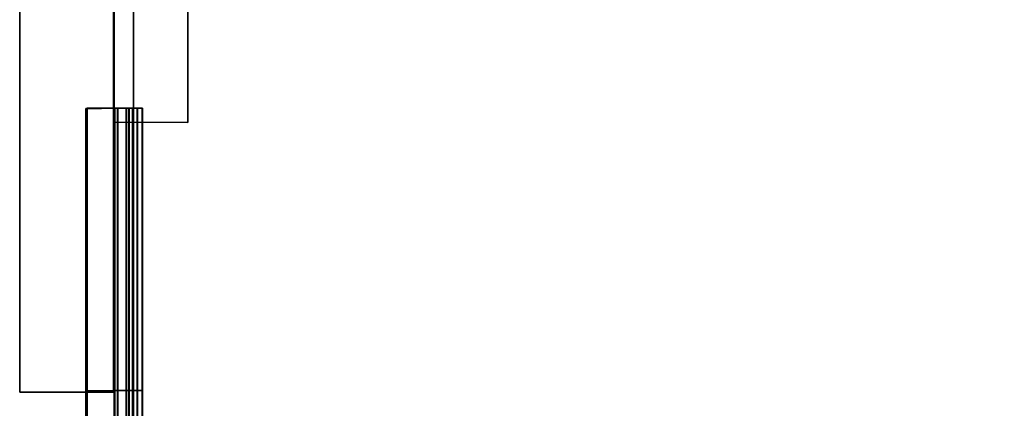
# Model space of a CAD drawing. Units: inches. Extents: x -2 to 491, y -6 to 302.
# Drawn here: x 0 to 8, y 135 to 138 of the extents above; entities that cross this region are included whole.
import ezdxf

# ---------------------------------------------------------------- set-up
doc = ezdxf.new("R2010")
doc.units = ezdxf.units.IN
doc.header["$MEASUREMENT"] = 0
for name, color, linetype in [('STORAGE-BRACKETS', 4, 'Continuous'), ('STORAGE-FRAME', 4, 'Continuous'), ('STORAGE-SHELF', 4, 'Continuous')]:
    doc.layers.add(name, color=color, linetype=linetype)

# ---------------------------------------------------------------- blocks, each defined once
blk = doc.blocks.new('LMGS90_33_0T')
at = {"layer": 'STORAGE-BRACKETS'}
for points in [[(66.0283, -0.4099, 36.4898), (66.024, -0.636, 36.4721), (66.024, -0.6619, 36.5465), (66.0289, -0.4091, 36.5688)], [(73.8932, -0.4094, 36.5704), (66.0289, -0.4091, 36.5688), (66.024, -0.6619, 36.5465), (73.898, -0.6622, 36.5481)], [(66.0283, -0.4099, 21.1966), (66.024, -0.636, 21.1789), (66.024, -0.6619, 21.2533), (66.0289, -0.4091, 21.2756)], [(68.2789, -0.4091, 21.2756), (66.0289, -0.4091, 21.2756), (66.024, -0.6619, 21.2533), (68.274, -0.6619, 21.2533)], [(66.0283, -0.4099, 5.904), (66.024, -0.636, 5.8862), (66.024, -0.6619, 5.9607), (66.0289, -0.4091, 5.9829)], [(68.2789, -0.4091, 5.9829), (66.0289, -0.4091, 5.9829), (66.024, -0.6619, 5.9607), (68.274, -0.6619, 5.9607)], [(73.8925, -0.4102, 36.4914), (73.898, -0.6363, 36.4736), (66.024, -0.636, 36.4721), (66.0283, -0.4099, 36.4898)], [(68.2783, -0.4099, 21.1966), (68.274, -0.636, 21.1789), (66.024, -0.636, 21.1789), (66.0283, -0.4099, 21.1966)], [(68.2783, -0.4099, 5.904), (68.274, -0.636, 5.8862), (66.024, -0.636, 5.8862), (66.0283, -0.4099, 5.904)], [(68.274, -0.6397, 34.9124), (68.2775, -0.4124, 34.8973), (66.0275, -0.4124, 34.8973), (66.024, -0.6397, 34.9124)], [(66.0275, -0.4124, 34.8973), (66.0252, -0.4207, 34.8189), (66.024, -0.6637, 34.8376), (66.024, -0.6397, 34.9124)], [(68.274, -0.6397, 19.6192), (68.2775, -0.4124, 19.6041), (66.0275, -0.4124, 19.6041), (66.024, -0.6397, 19.6192)], [(66.0275, -0.4124, 19.6041), (66.0252, -0.4207, 19.5257), (66.024, -0.6637, 19.5444), (66.024, -0.6397, 19.6192)], [(68.274, -0.6397, 4.3265), (68.2775, -0.4124, 4.3115), (66.0275, -0.4124, 4.3115), (66.024, -0.6397, 4.3265)], [(66.0275, -0.4124, 4.3115), (66.0252, -0.4207, 4.2331), (66.024, -0.6637, 4.2517), (66.024, -0.6397, 4.3265)], [(66.024, -0.6637, 34.8376), (66.0252, -0.4207, 34.8189), (68.2752, -0.4207, 34.8189), (68.274, -0.6637, 34.8376)], [(66.024, -0.6637, 19.5444), (66.0252, -0.4207, 19.5257), (68.2752, -0.4207, 19.5257), (68.274, -0.6637, 19.5444)], [(66.024, -0.6637, 4.2517), (66.0252, -0.4207, 4.2331), (68.2752, -0.4207, 4.2331), (68.274, -0.6637, 4.2517)], [(68.2752, -0.4207, 34.8189), (66.0252, -0.4207, 34.8189), (66.0275, -0.4124, 34.8973), (68.2775, -0.4124, 34.8973)], [(68.2752, -0.4207, 19.5257), (66.0252, -0.4207, 19.5257), (66.0275, -0.4124, 19.6041), (68.2775, -0.4124, 19.6041)], [(68.2752, -0.4207, 4.2331), (66.0252, -0.4207, 4.2331), (66.0275, -0.4124, 4.3115), (68.2775, -0.4124, 4.3115)], [(66.0283, -0.4099, 36.4898), (66.0289, -0.4091, 36.5688), (73.8932, -0.4094, 36.5704), (73.8925, -0.4102, 36.4914)], [(66.0283, -0.4099, 21.1966), (66.0289, -0.4091, 21.2756), (68.2789, -0.4091, 21.2756), (68.2783, -0.4099, 21.1966)], [(66.0283, -0.4099, 5.904), (66.0289, -0.4091, 5.9829), (68.2789, -0.4091, 5.9829), (68.2783, -0.4099, 5.904)], [(68.5047, -0.4209, 21.3067), (68.2789, -0.4091, 21.2756), (68.274, -0.6619, 21.2533), (68.5012, -0.664, 21.2888)], [(68.5047, -0.4209, 6.0141), (68.2789, -0.4091, 5.9829), (68.274, -0.6619, 5.9607), (68.5012, -0.664, 5.9962)], [(68.274, -0.636, 21.1789), (68.2783, -0.4099, 21.1966), (68.5271, -0.4126, 21.2316), (68.5226, -0.64, 21.2171)], [(68.274, -0.636, 5.8862), (68.2783, -0.4099, 5.904), (68.5271, -0.4126, 5.9389), (68.5226, -0.64, 5.9245)], [(68.5271, -0.4126, 34.8576), (68.2775, -0.4124, 34.8973), (68.274, -0.6397, 34.9124), (68.5226, -0.64, 34.872)], [(68.5271, -0.4126, 19.5644), (68.2775, -0.4124, 19.6041), (68.274, -0.6397, 19.6192), (68.5226, -0.64, 19.5788)], [(68.5271, -0.4126, 4.2717), (68.2775, -0.4124, 4.3115), (68.274, -0.6397, 4.3265), (68.5226, -0.64, 4.2862)], [(68.274, -0.6637, 34.8376), (68.2752, -0.4207, 34.8189), (68.5047, -0.4209, 34.7824), (68.5012, -0.664, 34.8003)], [(68.274, -0.6637, 19.5444), (68.2752, -0.4207, 19.5257), (68.5047, -0.4209, 19.4892), (68.5012, -0.664, 19.5071)], [(68.274, -0.6637, 4.2517), (68.2752, -0.4207, 4.2331), (68.5047, -0.4209, 4.1966), (68.5012, -0.664, 4.2145)], [(68.2775, -0.4124, 34.8973), (68.5271, -0.4126, 34.8576), (68.5047, -0.4209, 34.7824), (68.2752, -0.4207, 34.8189)], [(68.2775, -0.4124, 19.6041), (68.5271, -0.4126, 19.5644), (68.5047, -0.4209, 19.4892), (68.2752, -0.4207, 19.5257)], [(68.2775, -0.4124, 4.3115), (68.5271, -0.4126, 4.2717), (68.5047, -0.4209, 4.1966), (68.2752, -0.4207, 4.2331)], [(68.5047, -0.4209, 21.3067), (68.5271, -0.4126, 21.2316), (68.2783, -0.4099, 21.1966), (68.2789, -0.4091, 21.2756)], [(68.5047, -0.4209, 6.0141), (68.5271, -0.4126, 5.9389), (68.2783, -0.4099, 5.904), (68.2789, -0.4091, 5.9829)], [(73.898, -0.7311, 36.4166), (66.024, -0.7308, 36.415), (66.024, -0.636, 36.4721), (73.898, -0.6363, 36.4736)], [(66.024, -0.7308, 36.415), (66.024, -0.751, 36.5021), (66.024, -0.6619, 36.5465), (66.024, -0.636, 36.4721)], [(68.274, -0.7308, 21.1218), (66.024, -0.7308, 21.1218), (66.024, -0.636, 21.1789), (68.274, -0.636, 21.1789)], [(66.024, -0.7308, 21.1218), (66.024, -0.751, 21.2089), (66.024, -0.6619, 21.2533), (66.024, -0.636, 21.1789)], [(68.274, -0.7308, 5.8292), (66.024, -0.7308, 5.8292), (66.024, -0.636, 5.8862), (68.274, -0.636, 5.8862)], [(66.024, -0.7308, 5.8292), (66.024, -0.751, 5.9162), (66.024, -0.6619, 5.9607), (66.024, -0.636, 5.8862)], [(68.274, -0.6397, 34.9124), (66.024, -0.6397, 34.9124), (66.024, -0.7321, 34.9668), (68.274, -0.7321, 34.9668)], [(66.024, -0.7321, 34.9668), (66.024, -0.6397, 34.9124), (66.024, -0.6637, 34.8376), (66.024, -0.7535, 34.883)], [(68.274, -0.6397, 19.6192), (66.024, -0.6397, 19.6192), (66.024, -0.7321, 19.6736), (68.274, -0.7321, 19.6736)], [(66.024, -0.7321, 19.6736), (66.024, -0.6397, 19.6192), (66.024, -0.6637, 19.5444), (66.024, -0.7535, 19.5898)], [(68.274, -0.6397, 4.3265), (66.024, -0.6397, 4.3265), (66.024, -0.7321, 4.3809), (68.274, -0.7321, 4.3809)], [(66.024, -0.7321, 4.3809), (66.024, -0.6397, 4.3265), (66.024, -0.6637, 4.2517), (66.024, -0.7535, 4.2972)], [(66.024, -0.6619, 36.5465), (66.024, -0.751, 36.5021), (73.898, -0.7513, 36.5036), (73.898, -0.6622, 36.5481)], [(66.024, -0.6619, 21.2533), (66.024, -0.751, 21.2089), (68.274, -0.751, 21.2089), (68.274, -0.6619, 21.2533)], [(66.024, -0.6619, 5.9607), (66.024, -0.751, 5.9162), (68.274, -0.751, 5.9162), (68.274, -0.6619, 5.9607)], [(66.024, -0.7535, 34.883), (66.024, -0.6637, 34.8376), (68.274, -0.6637, 34.8376), (68.274, -0.7535, 34.883)], [(66.024, -0.7535, 19.5898), (66.024, -0.6637, 19.5444), (68.274, -0.6637, 19.5444), (68.274, -0.7535, 19.5898)], [(66.024, -0.7535, 4.2972), (66.024, -0.6637, 4.2517), (68.274, -0.6637, 4.2517), (68.274, -0.7535, 4.2972)], [(68.5226, -0.64, 21.2171), (68.5381, -0.7324, 21.165), (68.274, -0.7308, 21.1218), (68.274, -0.636, 21.1789)], [(68.5226, -0.64, 5.9245), (68.5381, -0.7324, 5.8723), (68.274, -0.7308, 5.8292), (68.274, -0.636, 5.8862)], [(68.274, -0.7321, 34.9668), (68.5381, -0.7324, 34.9242), (68.5226, -0.64, 34.872), (68.274, -0.6397, 34.9124)], [(68.274, -0.7321, 19.6736), (68.5381, -0.7324, 19.631), (68.5226, -0.64, 19.5788), (68.274, -0.6397, 19.6192)], [(68.274, -0.7321, 4.3809), (68.5381, -0.7324, 4.3383), (68.5226, -0.64, 4.2862), (68.274, -0.6397, 4.3265)], [(68.274, -0.6619, 21.2533), (68.274, -0.751, 21.2089), (68.5142, -0.7538, 21.2453), (68.5012, -0.664, 21.2888)], [(68.274, -0.6619, 5.9607), (68.274, -0.751, 5.9162), (68.5142, -0.7538, 5.9526), (68.5012, -0.664, 5.9962)], [(68.5142, -0.7538, 34.8439), (68.274, -0.7535, 34.883), (68.274, -0.6637, 34.8376), (68.5012, -0.664, 34.8003)], [(68.5142, -0.7538, 19.5507), (68.274, -0.7535, 19.5898), (68.274, -0.6637, 19.5444), (68.5012, -0.664, 19.5071)], [(68.5142, -0.7538, 4.258), (68.274, -0.7535, 4.2972), (68.274, -0.6637, 4.2517), (68.5012, -0.664, 4.2145)], [(73.898, -0.7827, 36.3188), (66.024, -0.7824, 36.3172), (66.024, -0.7308, 36.415), (73.898, -0.7311, 36.4166)], [(66.024, -0.7308, 36.415), (66.024, -0.7824, 36.3172), (66.024, -0.8584, 36.3381), (66.024, -0.8193, 36.4296)], [(66.024, -0.7308, 36.415), (66.024, -0.8193, 36.4296), (66.024, -0.751, 36.5021), (66.024, -0.7308, 36.415)], [(68.274, -0.7824, 21.024), (66.024, -0.7824, 21.024), (66.024, -0.7308, 21.1218), (68.274, -0.7308, 21.1218)], [(66.024, -0.7308, 21.1218), (66.024, -0.7824, 21.024), (66.024, -0.8584, 21.0449), (66.024, -0.8193, 21.1364)], [(66.024, -0.7308, 21.1218), (66.024, -0.8193, 21.1364), (66.024, -0.751, 21.2089), (66.024, -0.7308, 21.1218)], [(68.274, -0.7824, 5.7313), (66.024, -0.7824, 5.7313), (66.024, -0.7308, 5.8292), (68.274, -0.7308, 5.8292)], [(66.024, -0.7308, 5.8292), (66.024, -0.7824, 5.7313), (66.024, -0.8584, 5.7522), (66.024, -0.8193, 5.8438)], [(66.024, -0.7308, 5.8292), (66.024, -0.8193, 5.8438), (66.024, -0.751, 5.9162), (66.024, -0.7308, 5.8292)], [(68.274, -0.7321, 34.9668), (66.024, -0.7321, 34.9668), (66.024, -0.7813, 35.062), (68.274, -0.7813, 35.062)], [(66.024, -0.7321, 34.9668), (66.024, -0.7535, 34.883), (66.024, -0.8218, 34.9569), (66.024, -0.7813, 35.062)], [(68.274, -0.7321, 19.6736), (66.024, -0.7321, 19.6736), (66.024, -0.7813, 19.7688), (68.274, -0.7813, 19.7688)], [(66.024, -0.7321, 19.6736), (66.024, -0.7535, 19.5898), (66.024, -0.8218, 19.6637), (66.024, -0.7813, 19.7688)], [(68.274, -0.7321, 4.3809), (66.024, -0.7321, 4.3809), (66.024, -0.7813, 4.4762), (68.274, -0.7813, 4.4762)], [(66.024, -0.7321, 4.3809), (66.024, -0.7535, 4.2972), (66.024, -0.8218, 4.3711), (66.024, -0.7813, 4.4762)], [(66.024, -0.751, 36.5021), (66.024, -0.8193, 36.4296), (73.898, -0.8195, 36.4312), (73.898, -0.7513, 36.5036)], [(66.024, -0.751, 21.2089), (66.024, -0.8193, 21.1364), (68.274, -0.8193, 21.1364), (68.274, -0.751, 21.2089)], [(66.024, -0.751, 5.9162), (66.024, -0.8193, 5.8438), (68.274, -0.8193, 5.8438), (68.274, -0.751, 5.9162)], [(66.024, -0.8218, 34.9569), (66.024, -0.7535, 34.883), (68.274, -0.7535, 34.883), (68.274, -0.8218, 34.9569)], [(66.024, -0.8218, 19.6637), (66.024, -0.7535, 19.5898), (68.274, -0.7535, 19.5898), (68.274, -0.8218, 19.6637)], [(66.024, -0.8218, 4.3711), (66.024, -0.7535, 4.2972), (68.274, -0.7535, 4.2972), (68.274, -0.8218, 4.3711)], [(66.024, -0.86, 35.05), (66.024, -0.7813, 35.062), (66.024, -0.8218, 34.9569)], [(66.024, -0.7813, 35.062), (66.024, -0.86, 35.05), (66.024, -0.8584, 36.3381), (66.024, -0.7824, 36.3172)], [(66.024, -0.86, 19.7568), (66.024, -0.7813, 19.7688), (66.024, -0.8218, 19.6637)], [(66.024, -0.7813, 19.7688), (66.024, -0.86, 19.7568), (66.024, -0.8584, 21.0449), (66.024, -0.7824, 21.024)], [(66.024, -0.86, 4.4641), (66.024, -0.7813, 4.4762), (66.024, -0.8218, 4.3711)], [(66.024, -0.7813, 4.4762), (66.024, -0.86, 4.4641), (66.024, -0.8584, 5.7522), (66.024, -0.7824, 5.7313)], [(68.5381, -0.7324, 21.165), (68.5653, -0.7816, 21.0737), (68.274, -0.7824, 21.024), (68.274, -0.7308, 21.1218)], [(68.5381, -0.7324, 5.8723), (68.5653, -0.7816, 5.7811), (68.274, -0.7824, 5.7313), (68.274, -0.7308, 5.8292)], [(68.274, -0.7813, 35.062), (68.5653, -0.7816, 35.0154), (68.5381, -0.7324, 34.9242), (68.274, -0.7321, 34.9668)], [(68.274, -0.7813, 19.7688), (68.5653, -0.7816, 19.7222), (68.5381, -0.7324, 19.631), (68.274, -0.7321, 19.6736)], [(68.274, -0.7813, 4.4762), (68.5653, -0.7816, 4.4296), (68.5381, -0.7324, 4.3383), (68.274, -0.7321, 4.3809)], [(68.274, -0.751, 21.2089), (68.274, -0.8193, 21.1364), (68.5353, -0.822, 21.1744), (68.5142, -0.7538, 21.2453)], [(68.274, -0.751, 5.9162), (68.274, -0.8193, 5.8438), (68.5353, -0.822, 5.8818), (68.5142, -0.7538, 5.9526)], [(68.5353, -0.822, 34.9147), (68.274, -0.8218, 34.9569), (68.274, -0.7535, 34.883), (68.5142, -0.7538, 34.8439)], [(68.5353, -0.822, 19.6215), (68.274, -0.8218, 19.6637), (68.274, -0.7535, 19.5898), (68.5142, -0.7538, 19.5507)], [(68.5353, -0.822, 4.3288), (68.274, -0.8218, 4.3711), (68.274, -0.7535, 4.2972), (68.5142, -0.7538, 4.258)], [(66.024, -0.8193, 36.4296), (66.024, -0.8584, 36.3381), (73.898, -0.8587, 36.3396), (73.898, -0.8195, 36.4312)], [(66.024, -0.8193, 21.1364), (66.024, -0.8584, 21.0449), (68.274, -0.8584, 21.0449), (68.274, -0.8193, 21.1364)], [(66.024, -0.8193, 5.8438), (66.024, -0.8584, 5.7522), (68.274, -0.8584, 5.7522), (68.274, -0.8193, 5.8438)], [(66.024, -0.86, 35.05), (66.024, -0.8218, 34.9569), (68.274, -0.8218, 34.9569), (68.274, -0.86, 35.05)], [(66.024, -0.86, 19.7568), (66.024, -0.8218, 19.6637), (68.274, -0.8218, 19.6637), (68.274, -0.86, 19.7568)], [(66.024, -0.86, 4.4641), (66.024, -0.8218, 4.3711), (68.274, -0.8218, 4.3711), (68.274, -0.86, 4.4641)], [(68.274, -0.8193, 21.1364), (68.274, -0.8584, 21.0449), (68.5619, -0.8603, 21.0853), (68.5353, -0.822, 21.1744)], [(68.274, -0.8193, 5.8438), (68.274, -0.8584, 5.7522), (68.5619, -0.8603, 5.7926), (68.5353, -0.822, 5.8818)], [(68.5619, -0.8603, 35.0039), (68.274, -0.86, 35.05), (68.274, -0.8218, 34.9569), (68.5353, -0.822, 34.9147)], [(68.5619, -0.8603, 19.7107), (68.274, -0.86, 19.7568), (68.274, -0.8218, 19.6637), (68.5353, -0.822, 19.6215)], [(68.5619, -0.8603, 4.418), (68.274, -0.86, 4.4641), (68.274, -0.8218, 4.3711), (68.5353, -0.822, 4.3288)]]:
    blk.add_3dface(points, dxfattribs=at)
for points, invisible_edges in [([(73.898, -0.7816, 35.0636), (66.024, -0.7813, 35.062), (66.024, -0.7824, 36.3172), (73.898, -0.7827, 36.3188)], 1), ([(68.274, -0.7813, 19.7688), (66.024, -0.7813, 19.7688), (66.024, -0.7824, 21.024), (68.274, -0.7824, 21.024)], 8), ([(68.274, -0.7813, 4.4762), (66.024, -0.7813, 4.4762), (66.024, -0.7824, 5.7313), (68.274, -0.7824, 5.7313)], 8), ([(71.648, -0.7816, 35.0636), (71.3465, -0.7816, 35.0154), (68.5653, -0.7816, 35.0154), (68.274, -0.7813, 35.062)], 10), ([(71.648, -0.7816, 19.7704), (71.3465, -0.7816, 19.7222), (68.5653, -0.7816, 19.7222), (68.274, -0.7813, 19.7688)], 10), ([(71.648, -0.7816, 19.7704), (68.274, -0.7813, 19.7688), (68.274, -0.7824, 21.024), (71.648, -0.7827, 21.0256)], 15), ([(71.648, -0.7816, 4.4777), (71.3465, -0.7816, 4.4296), (68.5653, -0.7816, 4.4296), (68.274, -0.7813, 4.4762)], 10), ([(71.648, -0.7816, 4.4777), (68.274, -0.7813, 4.4762), (68.274, -0.7824, 5.7313), (71.648, -0.7827, 5.7329)], 15), ([(71.3465, -0.7816, 21.0737), (71.648, -0.7827, 21.0256), (68.274, -0.7824, 21.024), (68.5653, -0.7816, 21.0737)], 10), ([(71.3465, -0.7816, 5.7811), (71.648, -0.7827, 5.7329), (68.274, -0.7824, 5.7313), (68.5653, -0.7816, 5.7811)], 10), ([(66.024, -0.86, 35.05), (73.898, -0.8603, 35.0516), (73.898, -0.8587, 36.3396), (66.024, -0.8584, 36.3381)], 1), ([(66.024, -0.86, 19.7568), (68.274, -0.86, 19.7568), (68.274, -0.8584, 21.0449), (66.024, -0.8584, 21.0449)], 2), ([(66.024, -0.86, 4.4641), (68.274, -0.86, 4.4641), (68.274, -0.8584, 5.7522), (66.024, -0.8584, 5.7522)], 2), ([(68.274, -0.86, 19.7568), (71.648, -0.8603, 19.7584), (71.648, -0.8587, 21.0464), (68.274, -0.8584, 21.0449)], 15), ([(71.648, -0.8587, 21.0464), (71.3499, -0.8603, 21.0853), (68.5619, -0.8603, 21.0853), (68.274, -0.8584, 21.0449)], 10), ([(68.274, -0.86, 4.4641), (71.648, -0.8603, 4.4657), (71.648, -0.8587, 5.7538), (68.274, -0.8584, 5.7522)], 15), ([(71.648, -0.8587, 5.7538), (71.3499, -0.8603, 5.7926), (68.5619, -0.8603, 5.7926), (68.274, -0.8584, 5.7522)], 10), ([(71.3499, -0.8603, 35.0039), (71.648, -0.8603, 35.0516), (68.274, -0.86, 35.05), (68.5619, -0.8603, 35.0039)], 10), ([(71.3499, -0.8603, 19.7107), (71.648, -0.8603, 19.7584), (68.274, -0.86, 19.7568), (68.5619, -0.8603, 19.7107)], 10), ([(71.3499, -0.8603, 4.418), (71.648, -0.8603, 4.4657), (68.274, -0.86, 4.4641), (68.5619, -0.8603, 4.418)], 10)]:
    blk.add_3dface(points, dxfattribs=dict(at, invisible_edges=invisible_edges))
at = {"layer": 'STORAGE-FRAME'}
for points in [[(68.2861, 0.1185, 19.6533), (68.2861, -0.6297, 19.6533), (37.2239, -0.6297, 19.6533), (37.2239, 0.1185, 19.6533)], [(37.2239, -0.6297, 21.1624), (68.2861, -0.6297, 21.1624), (68.2861, 0.1185, 21.1624), (37.2239, 0.1185, 21.1624)], [(37.2239, 0.1185, 21.1624), (68.2861, 0.1185, 21.1624), (68.2861, 0.1185, 19.6533), (37.2239, 0.1185, 19.6533)], [(68.2861, 0.1185, 4.3624), (68.2861, -0.6297, 4.3624), (37.2239, -0.6297, 4.3624), (37.2239, 0.1185, 4.3624)], [(37.2239, -0.6297, 5.8715), (68.2861, -0.6297, 5.8715), (68.2861, 0.1185, 5.8715), (37.2239, 0.1185, 5.8715)], [(37.2239, 0.1185, 5.8715), (68.2861, 0.1185, 5.8715), (68.2861, 0.1185, 4.3624), (37.2239, 0.1185, 4.3624)], [(68.286, 0.1172, 34.9458), (68.286, -0.631, 34.9458), (37.2239, -0.631, 34.9458), (37.2239, 0.1172, 34.9458)], [(37.2239, -0.631, 36.4549), (68.286, -0.631, 36.4549), (68.286, 0.1172, 36.4549), (37.2239, 0.1172, 36.4549)], [(37.2239, 0.1172, 36.4549), (68.286, 0.1172, 36.4549), (68.286, 0.1172, 34.9458), (37.2239, 0.1172, 34.9458)], [(68.2861, -0.6297, 19.6533), (68.2861, -0.6297, 21.1624), (37.2239, -0.6297, 21.1624), (37.2239, -0.6297, 19.6533)], [(68.2861, -0.6297, 4.3624), (68.2861, -0.6297, 5.8715), (37.2239, -0.6297, 5.8715), (37.2239, -0.6297, 4.3624)], [(68.286, -0.631, 34.9458), (68.286, -0.631, 36.4549), (37.2239, -0.631, 36.4549), (37.2239, -0.631, 34.9458)], [(66.1366, -0.6338, 35.9482), (66.1363, -0.6339, 35.2004), (39.419, -0.6339, 35.2004), (39.4193, -0.6338, 35.9482)], [(39.419, -0.6339, 35.2004), (66.1363, -0.6339, 35.2004), (66.1373, -1.2233, 35.2002), (39.42, -1.2233, 35.2002)], [(66.1366, -0.6326, 20.6558), (66.1364, -0.6326, 19.908), (39.4191, -0.6326, 19.908), (39.4193, -0.6326, 20.6558)], [(39.4191, -0.6326, 19.908), (66.1364, -0.6326, 19.908), (66.1373, -1.222, 19.9078), (39.42, -1.222, 19.9078)], [(66.1366, -0.6326, 5.3648), (66.1364, -0.6326, 4.617), (39.4191, -0.6326, 4.617), (39.4193, -0.6326, 5.3648)], [(39.4191, -0.6326, 4.617), (66.1364, -0.6326, 4.617), (66.1373, -1.222, 4.6168), (39.42, -1.222, 4.6168)], [(66.1373, -1.2219, 20.6561), (66.1366, -0.6326, 20.6558), (39.4193, -0.6326, 20.6558), (39.42, -1.2219, 20.6561)], [(66.1373, -1.2219, 5.3651), (66.1366, -0.6326, 5.3648), (39.4193, -0.6326, 5.3648), (39.42, -1.2219, 5.3651)], [(66.1373, -1.2232, 35.9485), (66.1366, -0.6338, 35.9482), (39.4193, -0.6338, 35.9482), (39.42, -1.2232, 35.9485)], [(39.42, -1.2219, 20.6561), (39.42, -1.222, 19.9078), (66.1373, -1.222, 19.9078), (66.1373, -1.2219, 20.6561)], [(39.42, -1.2219, 5.3651), (39.42, -1.222, 4.6168), (66.1373, -1.222, 4.6168), (66.1373, -1.2219, 5.3651)], [(39.42, -1.2232, 35.9485), (39.42, -1.2233, 35.2002), (66.1373, -1.2233, 35.2002), (66.1373, -1.2232, 35.9485)]]:
    blk.add_3dface(points, dxfattribs=at)
at = {"layer": 'STORAGE-FRAME', "linetype": 'Continuous'}
for points in [[(68.286, -0.631, 36.4549), (68.286, -0.631, 34.9458), (68.286, 0.1172, 34.9458), (68.286, 0.1172, 36.4549)], [(68.2861, -0.6297, 21.1624), (68.2861, -0.6297, 19.6533), (68.2861, 0.1185, 19.6533), (68.2861, 0.1185, 21.1624)], [(68.2861, -0.6297, 5.8715), (68.2861, -0.6297, 4.3624), (68.2861, 0.1185, 4.3624), (68.2861, 0.1185, 5.8715)], [(66.1363, -0.6339, 35.2004), (66.1366, -0.6338, 35.9482), (66.1373, -1.2232, 35.9485), (66.1373, -1.2233, 35.2002)], [(66.1364, -0.6326, 19.908), (66.1366, -0.6326, 20.6558), (66.1373, -1.2219, 20.6561), (66.1373, -1.222, 19.9078)], [(66.1364, -0.6326, 4.617), (66.1366, -0.6326, 5.3648), (66.1373, -1.2219, 5.3651), (66.1373, -1.222, 4.6168)]]:
    blk.add_3dface(points, dxfattribs=at)
at = {"layer": 'STORAGE-SHELF'}
for points in [[(1.9652, -0.7888, 20.9768), (103.5425, -0.7888, 20.9768), (103.5425, -0.7888, 20.6628), (1.9652, -0.7888, 20.6628)], [(1.9652, -0.7888, 5.6859), (103.5425, -0.7888, 5.6859), (103.5425, -0.7888, 5.3719), (1.9652, -0.7888, 5.3719)], [(1.9652, -0.7888, 36.2685), (103.5425, -0.7888, 36.2685), (103.5425, -0.7888, 35.9545), (1.9652, -0.7888, 35.9545)]]:
    blk.add_3dface(points, dxfattribs=at)
at = {"layer": 'STORAGE-SHELF', "invisible_edges": 5}
for points in [[(103.5425, -14.5668, 20.9768), (103.5425, -0.7888, 20.9768), (1.9652, -0.7888, 20.9768), (1.9652, -14.5668, 20.9768)], [(103.5425, -0.7888, 20.6628), (103.5425, -14.5668, 20.6628), (1.9652, -14.5668, 20.6628), (1.9652, -0.7888, 20.6628)], [(103.5425, -14.5668, 5.6859), (103.5425, -0.7888, 5.6859), (1.9652, -0.7888, 5.6859), (1.9652, -14.5668, 5.6859)], [(103.5425, -0.7888, 5.3719), (103.5425, -14.5668, 5.3719), (1.9652, -14.5668, 5.3719), (1.9652, -0.7888, 5.3719)], [(103.5425, -14.5668, 36.2685), (103.5425, -0.7888, 36.2685), (1.9652, -0.7888, 36.2685), (1.9652, -14.5668, 36.2685)], [(103.5425, -0.7888, 35.9545), (103.5425, -14.5668, 35.9545), (1.9652, -14.5668, 35.9545), (1.9652, -0.7888, 35.9545)]]:
    blk.add_3dface(points, dxfattribs=at)

msp = doc.modelspace()

# ---------------------------------------------------------------- block references
at = {"xscale": -1, "rotation": 90}
msp.add_blockref('LMGS90_33_0T', (0, 203.3567), dxfattribs=at)

doc.saveas('drawing.dxf')
